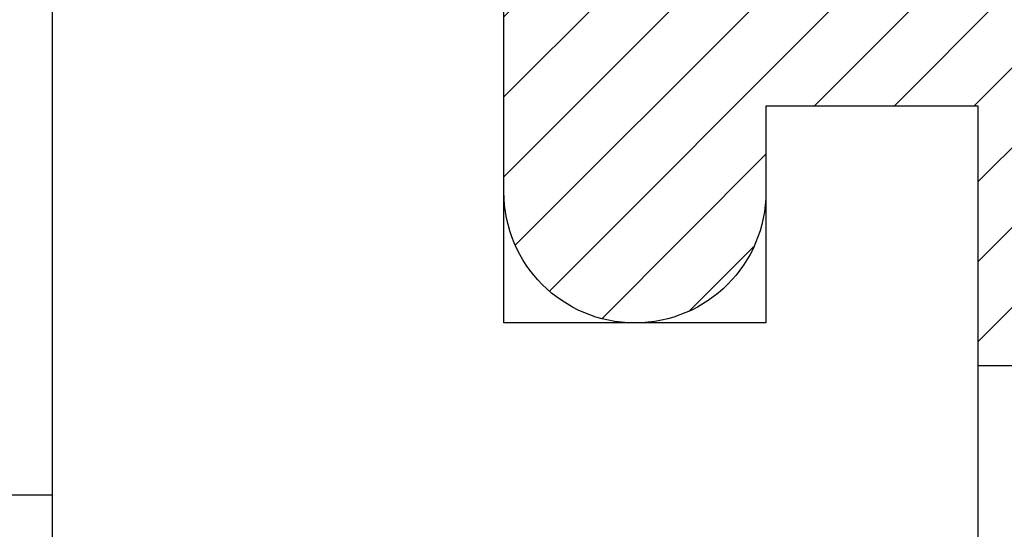
# Model space of a CAD drawing. Units: inches. Extents: x 0 to 538, y -3 to 43.
# Drawn here: x 3 to 3, y 16 to 16 of the extents above; entities that cross this region are included whole.
import ezdxf
from ezdxf import colors
from ezdxf.entities.mleader import LeaderData, LeaderLine
from ezdxf.math import Vec2, Vec3

# ---------------------------------------------------------------- set-up
doc = ezdxf.new("R2010")
doc.units = ezdxf.units.IN
doc.header["$LTSCALE"] = 0.25
doc.header["$MEASUREMENT"] = 0
for name, color, linetype in [('Arcadia-Dim', 4, 'Continuous'), ('Arcadia-Profile', 6, 'Continuous'), ('Arcadia-Shade', 8, 'Continuous'), ('Arcadia-Text', 3, 'Continuous')]:
    doc.layers.add(name, color=color, linetype=linetype)
doc.styles.get("Standard").update_dxf_attribs({"font": 'ARIALN.TTF'})
doc.dimstyles.new('Arcadia-2', dxfattribs={"dimscale": 2, "dimtxt": 0.0938, "dimasz": 0.0938, "dimexe": 0.0546, "dimexo": 0.0469, "dimgap": 0.0469, "dimtad": 0, "dimtih": 1, "dimdec": 4, "dimzin": 3, "dimdsep": 46, "dimlunit": 4, "dimtxsty": 'Standard', "dimblk": 'ARCHTICK', "dimcen": 0.0469, "dimdle": 0.0546, "dimclrd": 256, "dimclre": 256, "dimclrt": 256, "dimadec": 0, "dimazin": 0, "dimtfac": 0.75, "dimtdec": 4, "dimtix": 1, "dimtmove": 2, "dimatfit": 3, "dimfxl": 1, "dimtolj": 1, "dimtzin": 3, "dimlwd": -3, "dimlwe": -3, "dimarcsym": 0})

# ---------------------------------------------------------------- blocks, each defined once
blk = doc.blocks.new('*U19')
at = {"layer": 'Arcadia-Profile'}
for p in [(-0.00999999999999801, 0.2159999920800928), (-0.04879999796624546, -0.2159999920800928)]:
    blk.add_line(p, (-0.00999999999999801, -0.2159999920800928), dxfattribs=at)
blk = doc.blocks.new('*U16')
at = {"layer": 'Arcadia-Shade', "lineweight": -3}
h = blk.add_hatch(dxfattribs=at)
h.set_pattern_fill('ANSI31', color=256, scale=0.1, style=0)
h.set_pattern_definition([(45, (-8.207365805577556, -58.20760829189128), (-0.008838834764831846, 0.008838834764831846), [])])
edge = h.paths.add_edge_path()
edge.add_line((0.05800000003270611, -0.1300020000000117), (0.05800000003270611, -0.1489980000000131))
edge.add_arc((0.02900000003270797, -0.1489980000000131), 0.02899999999999814, -180, 0, ccw=False)
edge.add_line((3.270983484071621e-11, -0.1489980000000131), (3.270628212703741e-11, -0.03200000000001069))
edge.add_arc((3.270627679796689e-11, -7.105427357601002e-15), 0.03200000000000358, 270, 450)
edge.add_line((3.270628212703741e-11, 0.03199999999999648), (3.270983484071621e-11, 0.1489979999999989))
edge.add_arc((0.02900000003270797, 0.1489979999999989), 0.02899999999999814, 0, 180, ccw=False)
edge.add_line((0.05800000003270611, 0.1489979999999989), (0.05800000003270611, 0.1300019999999975))
edge.add_line((0.05800000003270611, 0.1300019999999975), (0.1050000000327067, 0.1300019999999975))
edge.add_line((0.1050000000327067, 0.1300019999999975), (0.1050000000327067, 0.1874999999999929))
edge.add_line((0.1050000000327067, 0.1874999999999929), (0.2940000000327068, 0.1874999999999929))
edge.add_line((0.2940000000327068, 0.1874999999999929), (0.2940000000327068, 0.06199999999999761))
edge.add_arc((0.2940000000327068, -7.105427357601002e-15), 0.06200000000000472, 90, 270)
edge.add_line((0.2940000000327068, -0.06200000000001182), (0.2940000000327068, -0.1875000000000071))
edge.add_line((0.2940000000327068, -0.1875000000000071), (0.1050000000327067, -0.1875000000000071))
edge.add_line((0.1050000000327067, -0.1875000000000071), (0.1050000000327067, -0.1299980000000076))
edge.add_line((0.1050000000327067, -0.1299980000000076), (0.05800000003270611, -0.1299980000000076))
at = {"layer": 'Arcadia-Profile'}
blk.add_lwpolyline([(0.05800000003270611, -0.1300020000000117), (0.05800000003270611, -0.1489980000000131, -0.9999999999999999), (3.270983484071621e-11, -0.1489980000000131), (3.270628212703741e-11, -0.03200000000001069, 0.9999999999999999), (3.270628212703741e-11, 0.03199999999999648), (3.270983484071621e-11, 0.1489979999999989, -0.9999999999999999), (0.05800000003270611, 0.1489979999999989), (0.05800000003270611, 0.1300019999999975), (0.1050000000327067, 0.1300019999999975), (0.1050000000327067, 0.1874999999999929), (0.2940000000327068, 0.1874999999999929), (0.2940000000327068, 0.06199999999999761, 0.9999999999999999), (0.2940000000327068, -0.06200000000001182), (0.2940000000327068, -0.1875000000000071), (0.1050000000327067, -0.1875000000000071), (0.1050000000327067, -0.1299980000000076), (0.05800000003270611, -0.1299980000000076)], format="xyb", dxfattribs=at)
blk = doc.blocks.new('_ArchTick')
at = {"color": 0, "linetype": 'ByBlock', "lineweight": -3, "const_width": 0.15}
blk.add_lwpolyline([(-0.5, -0.5), (0.5, 0.5)], dxfattribs=at)
blk = doc.blocks.new('*D222')
at = {"layer": 'Arcadia-Dim', "lineweight": -3, "transparency": 16777216}
for p, q in [((1.625000000000097, 17.45586279645712), (1.625000000000097, 15.84398353816153)), ((2.54120000824162, 17.34666279645711), (1.515800000000097, 17.34666279645711)), ((1.625000000000097, 13.78426280646896), (1.625000000000097, 15.28694206476453))]:
    blk.add_line(p, q, dxfattribs=at)
blk.add_solid([(1.59373333333343, 13.78426280646896), (1.656266666666764, 13.78426280646896), (1.625000000000097, 13.59666280646896)], dxfattribs=at)
at = {"layer": 'Defpoints', "color": 0, "lineweight": -3, "transparency": 16777216}
for p in [(2.63500000824162, 17.34666279645711), (1.625000000000097, 13.59666280646896), (4.500000000000005, 13.59666280646896)]:
    blk.add_point(p, dxfattribs=at)
at = {"layer": 'Arcadia-Dim', "lineweight": -3, "transparency": 16777216, "xscale": 0.1876, "yscale": 0.1876, "zscale": 0.1876, "rotation": 90}
blk.add_blockref('_ArchTick', (1.625000000000097, 17.34666279645711), dxfattribs=at)
at = {"layer": 'Arcadia-Dim', "lineweight": -3, "transparency": 16777216, "insert": (1.625000000000101, 15.56546280146303), "char_height": 0.1876, "attachment_point": 5, "rotation": 90}
blk.add_mtext('\\A1;F.D.', dxfattribs=at)

msp = doc.modelspace()

# ---------------------------------------------------------------- linework, layer by layer
at = {"layer": 'Arcadia-Profile'}
for points in [[(2.920000000000007, 16.87766279294304), (2.920000000000007, 16.23166279294304), (2.930000000000005, 16.22166279294303), (2.920000000000007, 16.21166279294304), (2.920000000000007, 15.94366279294304), (3.000000000000005, 15.94366279294304), (3.000000000000005, 15.56566279294303)], [(3.125000000000005, 15.40439957961958), (3.125000000000005, 16.09166279294304), (3.078000000000008, 16.09166279294304), (3.078000000000008, 16.04366279294304), (3.020000000000008, 16.04366279294304), (3.020000000000008, 16.22166279294303), (3.020000000000008, 16.39966279294303), (3.078000000000008, 16.39966279294303), (3.078000000000008, 16.35166279294303), (3.125000000000005, 16.35166279294303), (3.125000000000005, 16.49966279294302)]]:
    msp.add_lwpolyline(points, dxfattribs=at)

# ---------------------------------------------------------------- block references
at = {"layer": 'Arcadia-Profile', "lineweight": -3}
for name, p in [('*U19', (2.930000000000005, 16.22166279645711)), ('*U16', (3.020000000000001, 16.22166279645712))]:
    msp.add_blockref(name, p, dxfattribs=at)

# ---------------------------------------------------------------- dimensions: what is measured, and where the dimension line sits
at = {"layer": 'Arcadia-Dim', "lineweight": -3}
dim = msp.add_linear_dim(base=(1.625000000000097, 13.59666280646896), p1=(2.635000008241619, 17.34666279645711), p2=(4.500000000000004, 13.59666280646895), angle=90, text='F.D.', dimstyle='Arcadia-2', override={"dimblk1": 'ArchTick', "dimsah": 1, "dimse2": 1}, dxfattribs=at)
dim.commit()
dim.dimension.update_dxf_attribs({"geometry": '*D222', "text_midpoint": (1.625000000000101, 15.56546280146303), "text_rotation": 90})

# ---------------------------------------------------------------- leaders
at = {"layer": 'Arcadia-Text', "lineweight": -3}
ml = msp.add_multileader_mtext('Standard', dxfattribs=at)
ml.set_content('OPG1986IP', color=256)
ml.set_leader_properties()
ml.build(insert=Vec2(0, 0))
ml.multileader.update_dxf_attribs({"dogleg_length": 0.1875, "arrow_head_size": 0.24})
ctx = ml.context
ctx.base_point, ctx.char_height, ctx.arrow_head_size, ctx.landing_gap_size, ctx.plane_origin = Vec3(0.7831542974079038, 13.1949627964571), 0.1875, 0.24, 0.18, Vec3(3.816963205034126, 18.01819089596125)
ctx.text_align_type = 2
notes = []
notes.append((ctx, [(0, (1, 1, 0), (2.468699999999991, 13.1949627964571), (-1, 0), 0.1875, [(0, [(3.219500000032705, 16.03416279645711)], 0, [])])]))
ctx.mtext.insert, ctx.mtext.alignment, ctx.mtext.flow_direction = Vec3(2.101199999999991, 13.29031153451986), 3, 5
for ctx, leaders in notes:
    for number, flags, end, landing, length, lines in leaders:
        leader = LeaderData()
        leader.index, (leader.has_last_leader_line, leader.has_dogleg_vector, leader.attachment_direction) = number, flags
        leader.last_leader_point, leader.dogleg_vector, leader.dogleg_length = Vec3(end), Vec3(landing), length
        for number, points, colour, breaks in lines:
            line = LeaderLine()
            line.index, line.vertices, line.color, line.breaks = number, Vec3.list(points), colors.encode_raw_color(colour), breaks
            leader.lines.append(line)
        ctx.leaders.append(leader)

doc.saveas('drawing.dxf')
